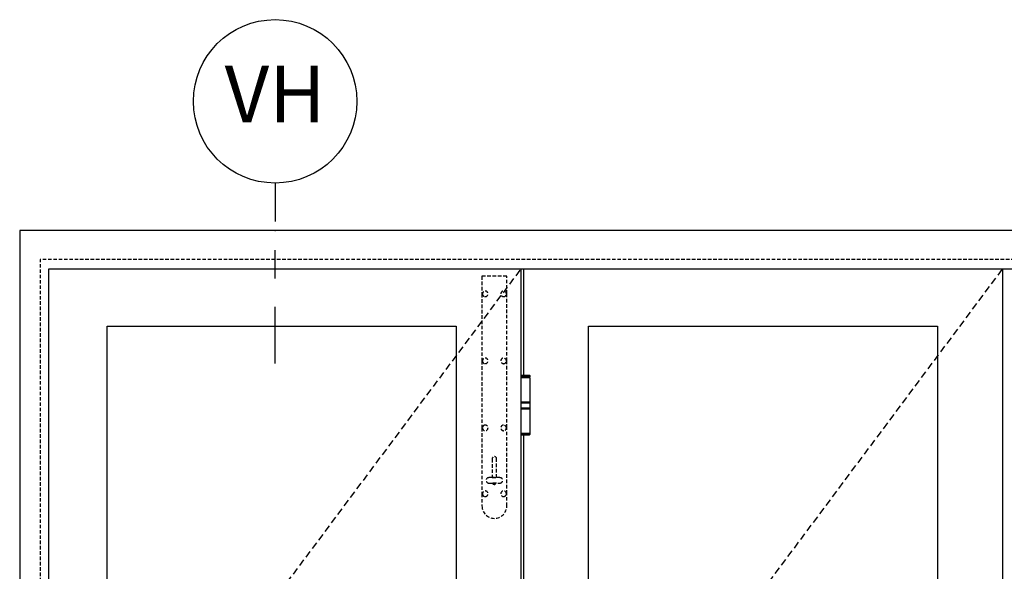
# Model space of a CAD drawing. Units: inches. Extents: x 1 to 731, y -15 to 156.
# Drawn here: x 304 to 373, y 71 to 110 of the extents above; entities that cross this region are included whole.
import ezdxf

# ---------------------------------------------------------------- set-up
doc = ezdxf.new("R2010")
doc.units = ezdxf.units.IN
doc.header["$MEASUREMENT"] = 0
doc.linetypes.add('DASHED', pattern=[0.75, 0.5, -0.25])
doc.linetypes.add('HIDDEN', pattern=[0.375, 0.25, -0.125])
for name, color, linetype in [('ZP-ANNO-IDEN', 80, 'Continuous'), ('ZP-ELEV-FROS', 24, 'Continuous'), ('ZP-ELEV-GLAS-VISB', 175, 'Continuous'), ('ZP-ELEV-HDWR', 57, 'Continuous'), ('ZP-ELEV-HING', 132, 'DASHED'), ('ZP-ELEV-SAIS', 157, 'Continuous'), ('ZP-ELEV-SAOS', 52, 'Continuous')]:
    doc.layers.add(name, color=color, linetype=linetype)
doc.layers.add('ZP-ANNO-NPLT', color=7, linetype='Continuous', plot=False)
doc.styles.get("Standard").update_dxf_attribs({"font": 'arial.ttf'})

# ---------------------------------------------------------------- blocks, each defined once
blk = doc.blocks.new('Elev Cut MP ISBF 4P (4L)')
at = {"layer": 'ZP-ELEV-FROS', "flags": 128}
blk.add_lwpolyline([(138.78, 95.5), (0, 95.5), (0, 0), (138.78, 0)], close=True, dxfattribs=at)
at = {"layer": 'ZP-ELEV-GLAS-VISB', "flags": 128}
for points in [[(6.155, 88.759), (30.75, 88.759), (30.75, 9.609), (6.155, 9.609)], [(40.093, 88.759), (64.688, 88.759), (64.688, 9.609), (40.093, 9.609)]]:
    blk.add_lwpolyline(points, close=True, dxfattribs=at)
at = {"layer": 'ZP-ELEV-HDWR'}
blk.add_lwpolyline([(35.951, 81.187), (35.339, 81.187), (35.95, 81.187), (35.95, 81.108), (35.34, 81.108), (35.95, 81.108), (35.91, 81.069), (35.379, 81.069), (35.34, 81.108), (35.34, 81.187), (35.339, 81.187), (35.339, 82.914), (35.45, 82.914), (35.45, 82.919), (35.34, 82.919), (35.34, 82.959), (35.347, 82.959), (35.34, 82.966), (35.34, 83.344), (35.347, 83.352), (35.942, 83.352), (35.34, 83.352), (35.34, 83.392), (35.45, 83.392), (35.45, 83.397), (35.339, 83.397), (35.339, 85.124), (35.459, 85.124), (35.459, 85.192), (35.34, 85.192), (35.34, 85.27), (35.379, 85.31), (35.91, 85.31), (35.95, 85.27), (35.34, 85.27), (35.95, 85.27), (35.95, 85.192), (35.459, 85.192), (35.83, 85.192), (35.83, 85.124), (35.459, 85.124), (35.951, 85.124), (35.951, 83.397), (35.45, 83.397), (35.45, 83.392), (35.83, 83.392), (35.83, 83.397), (35.83, 83.392), (35.95, 83.392), (35.95, 83.352), (35.942, 83.352), (35.95, 83.344), (35.34, 83.344), (35.95, 83.344), (35.95, 82.966), (35.34, 82.966), (35.95, 82.966), (35.942, 82.959), (35.347, 82.959), (35.95, 82.959), (35.95, 82.919), (35.83, 82.919), (35.45, 82.919), (35.45, 82.914), (35.951, 82.914)], close=True, dxfattribs=at)
at = {"layer": 'ZP-ELEV-HING', "flags": 128}
for points in [[(35.328, 2.123), (1.53, 47.472), (35.328, 92.772)], [(69.265, 2.123), (35.506, 47.534), (69.265, 92.772)]]:
    blk.add_lwpolyline(points, dxfattribs=at)
at = {"layer": 'ZP-ELEV-HING', "linetype": 'HIDDEN'}
for points in [[(34.33, 92.272), (32.58, 92.272), (32.58, 91.032), (32.61, 91.032, -2.414214), (32.807, 90.835, -0.414214), (32.61, 91.032), (32.58, 91.032), (32.58, 86.307), (32.61, 86.307, -2.414214), (32.807, 86.11, -0.414214), (32.61, 86.307), (32.58, 86.307), (32.58, 81.583), (32.61, 81.583, 2.414214), (32.807, 81.78, 0.414214), (32.61, 81.583), (32.58, 81.583), (32.58, 76.937), (32.61, 76.937, -2.414214), (32.807, 76.74, -0.414214), (32.61, 76.937), (32.58, 76.937), (32.58, 76.079, 1), (34.33, 76.079), (34.33, 76.937), (34.299, 76.937, -0.414214), (34.102, 76.74, -2.414214), (34.299, 76.937), (34.33, 76.937), (34.33, 81.583), (34.299, 81.583, 0.414214), (34.102, 81.78, 2.414214), (34.299, 81.583), (34.33, 81.583), (34.33, 86.307), (34.299, 86.307, -0.414214), (34.102, 86.11, -2.414214), (34.299, 86.307), (34.33, 86.307), (34.33, 91.032), (34.299, 91.032, -0.414214), (34.102, 90.835, -2.414214), (34.299, 91.032), (34.33, 91.032)], [(33.312, 77.691, 0.640072), (33.598, 77.691), (33.31, 77.691), (33.848, 77.691, 1), (33.848, 78.073), (33.297, 78.073), (33.612, 78.073), (33.612, 79.402, 1), (33.297, 79.402), (33.297, 78.073), (33.061, 78.073, 1), (33.061, 77.691)]]:
    blk.add_lwpolyline(points, format="xyb", close=True, dxfattribs=at)
at = {"layer": 'ZP-ELEV-SAIS', "linetype": 'HIDDEN', "flags": 128}
blk.add_lwpolyline([(137.25, 93.444), (1.438, 93.444), (1.438, 1.5), (137.25, 1.5)], close=True, dxfattribs=at)
at = {"layer": 'ZP-ELEV-SAOS'}
for p, q in [((35.328, 92.772), (35.325, 2.123)), ((35.513, 92.772), (35.513, 85.31)), ((69.265, 92.772), (69.265, 2.123)), ((35.513, 81.069), (35.497, 62.321))]:
    blk.add_line(p, q, dxfattribs=at)
at = {"layer": 'ZP-ELEV-SAOS', "flags": 128}
blk.add_lwpolyline([(136.71, 92.772), (2.04, 92.772), (2.04, 2.123), (136.71, 2.123)], close=True, dxfattribs=at)
blk = doc.blocks.new('NG Cut Elev Head Vent (VH)')
at = {"layer": 'ZP-ANNO-IDEN'}
for p, q in [((0, 0.0523), (0, 0.0098)), ((0, -0.0527), (0, -0.0215)), ((0, -0.1465), (0, -0.084))]:
    blk.add_line(p, q, dxfattribs=at)
blk.add_circle((0, 0.1423), 0.09, dxfattribs=at)
at = {"layer": 'ZP-ANNO-NPLT'}
blk.add_point((0, 0), dxfattribs=at)
at = {"layer": 'ZP-ANNO-IDEN', "insert": (0, 0.1423), "char_height": 0.0625, "width": 0.125, "attachment_point": 5}
blk.add_mtext('VH', dxfattribs=at)

msp = doc.modelspace()

# ---------------------------------------------------------------- block references
at = {"ltscale": 0.166667, "xscale": 64, "yscale": 64, "zscale": 64}
msp.add_blockref('NG Cut Elev Head Vent (VH)', (322, 95.5), dxfattribs=at)
at = {"ltscale": 0.166667}
msp.add_blockref('Elev Cut MP ISBF 4P (4L)', (304, 0), dxfattribs=at)

doc.saveas('drawing.dxf')
